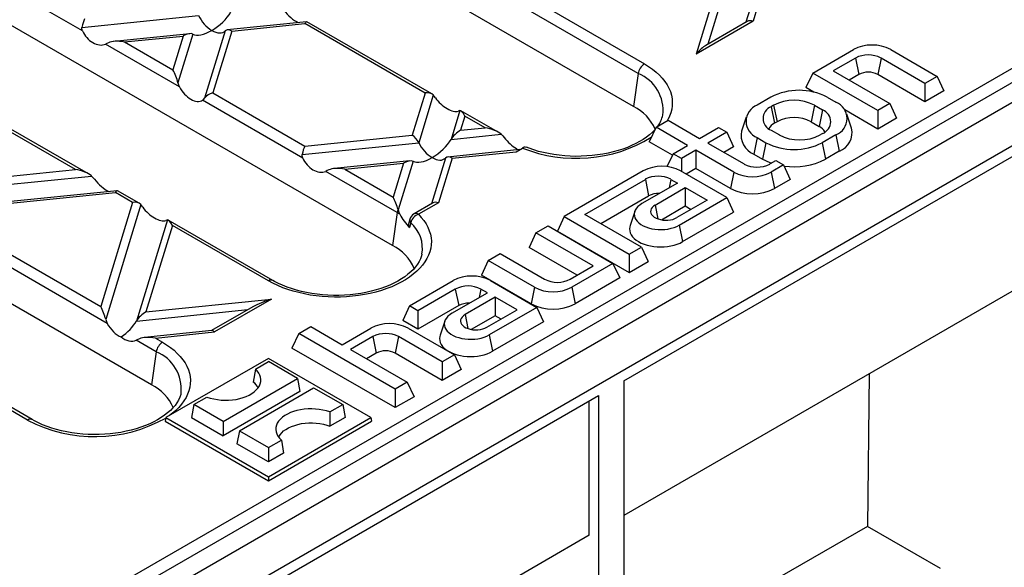
# Model space of a CAD drawing. Units: millimetres. Extents: x 35 to 2065, y 35 to 1450.
# Drawn here: x 1630 to 1740, y 1119 to 1180 of the extents above; entities that cross this region are included whole.
import ezdxf

# ---------------------------------------------------------------- set-up
doc = ezdxf.new("R2010")
doc.units = ezdxf.units.MM
doc.header["$LTSCALE"] = 5
doc.layers.add('HAURATON_PRODUCT_CONTOUR', color=7, linetype='Continuous', lineweight=25)

msp = doc.modelspace()

# ---------------------------------------------------------------- linework, layer by layer
at = {"layer": 'HAURATON_PRODUCT_CONTOUR'}
for p, q in [((1932.87, 1281.45), (1580.73, 1078.16)), ((1583.68, 1075.05), (1935.82, 1278.34)), ((1630.7, 1110.87), (1877.22, 1253.19)), ((1877.93, 1252), (1631.41, 1109.69)), ((1698.62, 1170.34), (1567.1, 1246.27)), ((1671.53, 1154.71), (1540.01, 1230.63)), ((1644.45, 1139.07), (1512.93, 1215)), ((1636.68, 1178.83), (1625.42, 1185.34)), ((1708.05, 1184.14), (1705.64, 1176.24)), ((1708.98, 1183.91), (1706.98, 1177.35)), ((1699.14, 1174.05), (1685.31, 1182.03)), ((1687.45, 1182.28), (1699.83, 1175.13)), ((1711.97, 1182.18), (1711.25, 1179.82)), ((1712.55, 1181.59), (1712.04, 1179.94)), ((1636.62, 1179.23), (1649.72, 1180.57)), ((1661.87, 1179.86), (1652.96, 1178.95)), ((1653.46, 1178.82), (1661.67, 1179.65)), ((1675.18, 1171.85), (1661.67, 1179.65)), ((1675.94, 1171.75), (1661.91, 1179.85)), ((1712.04, 1179.94), (1705.64, 1176.24)), ((1711.39, 1179.9), (1706.72, 1177.21)), ((1648.73, 1178.52), (1640.2, 1177.66)), ((1652.71, 1178.84), (1650.4, 1171.28)), ((1653.46, 1178.82), (1651.33, 1171.86)), ((1641.4, 1177.59), (1648.01, 1178.26)), ((1641.4, 1177.59), (1646.85, 1174.45)), ((1648.01, 1178.26), (1646.85, 1174.45)), ((1649.08, 1178.47), (1647.41, 1173)), ((1647.59, 1172.54), (1639.27, 1177.34)), ((1718.75, 1174.1), (1723.32, 1176.74)), ((1727.51, 1176.74), (1732.72, 1173.73)), ((1723.55, 1175.78), (1721.05, 1174.34)), ((1723.55, 1175.78), (1723.93, 1173.93)), ((1726.43, 1175.78), (1726.05, 1173.93)), ((1731.36, 1172.94), (1726.43, 1175.78)), ((1718.75, 1174.1), (1717.99, 1172.46)), ((1726.05, 1169.88), (1718.75, 1174.1)), ((1721.05, 1174.34), (1727.42, 1170.67)), ((1699.14, 1174.05), (1698.62, 1170.34)), ((1723.93, 1173.93), (1722.85, 1173.31)), ((1731.36, 1170.87), (1726.05, 1173.93)), ((1732.72, 1173.73), (1731.36, 1172.94)), ((1732.72, 1173.73), (1733.48, 1172.1)), ((1637.36, 1162.76), (1621.57, 1171.87)), ((1651.33, 1171.86), (1661.67, 1165.89)), ((1675.18, 1171.85), (1673.73, 1167.11)), ((1718.86, 1171.96), (1717.99, 1172.46)), ((1731.36, 1172.94), (1731.36, 1170.87)), ((1733.48, 1172.1), (1731.36, 1170.87)), ((1635.9, 1163.26), (1622.03, 1171.27)), ((1661.44, 1164.54), (1650.17, 1171.05)), ((1676.11, 1171.62), (1674.48, 1166.27)), ((1714.06, 1171.39), (1712.5, 1170.49)), ((1720.37, 1171.39), (1721.36, 1170.82)), ((1679.1, 1169.89), (1678.11, 1166.64)), ((1683.4, 1167.45), (1679.2, 1169.87)), ((1714.36, 1170.48), (1714.08, 1170.31)), ((1714.08, 1170.31), (1714.46, 1168.46)), ((1714.36, 1170.48), (1714.74, 1168.63)), ((1718.94, 1170.48), (1718.56, 1168.63)), ((1718.94, 1170.48), (1719.86, 1169.95)), ((1719.86, 1169.95), (1719.48, 1168.1)), ((1726.05, 1167.81), (1722.35, 1169.95)), ((1727.42, 1170.67), (1726.05, 1169.88)), ((1726.05, 1169.88), (1726.05, 1167.81)), ((1727.42, 1170.67), (1728.17, 1169.03)), ((1679.66, 1169.26), (1679.18, 1167.67)), ((1681.94, 1167.95), (1679.66, 1169.26)), ((1701.14, 1168.01), (1702.51, 1168.8)), ((1702.51, 1168.8), (1706.04, 1166.76)), ((1711.28, 1169.16), (1710.75, 1167.58)), ((1714.74, 1168.63), (1714.46, 1168.46)), ((1718.56, 1168.63), (1719.48, 1168.1)), ((1723.11, 1167.91), (1722.59, 1169.48)), ((1728.17, 1169.03), (1726.05, 1167.81)), ((1679.18, 1167.67), (1681.94, 1167.95)), ((1701.14, 1168.01), (1700.38, 1166.38)), ((1704.68, 1165.97), (1701.14, 1168.01)), ((1706.04, 1166.76), (1708.16, 1167.99)), ((1709.1, 1167.44), (1706.98, 1166.22)), ((1708.16, 1167.99), (1709.1, 1167.44)), ((1709.1, 1167.44), (1709.86, 1165.81)), ((1714.08, 1167.67), (1715, 1167.14)), ((1661.67, 1165.89), (1673.73, 1167.11)), ((1678.11, 1166.64), (1683.73, 1167.22)), ((1697.52, 1139.5), (1744.06, 1166.37)), ((1702.98, 1164.88), (1700.38, 1166.38)), ((1712.5, 1166.85), (1712.12, 1164.99)), ((1712.5, 1166.85), (1713.49, 1166.27)), ((1719.86, 1167.31), (1719.57, 1167.14)), ((1721.36, 1167.17), (1719.81, 1166.27)), ((1721.36, 1167.17), (1721.74, 1165.32)), ((1661.38, 1164.94), (1674.48, 1166.27)), ((1685.83, 1165.49), (1677.71, 1164.66)), ((1678.22, 1164.52), (1685.43, 1165.26)), ((1685.43, 1165.26), (1686.14, 1165.67)), ((1685.45, 1165.6), (1685.7, 1165.48)), ((1703.05, 1165.03), (1704.68, 1165.97)), ((1705.62, 1165.43), (1703.99, 1164.49)), ((1709.89, 1162.97), (1705.62, 1165.43)), ((1705.62, 1165.43), (1705.62, 1163.36)), ((1706.98, 1166.22), (1711.04, 1163.88)), ((1709.86, 1165.81), (1708.77, 1165.18)), ((1713.49, 1166.27), (1713.11, 1164.42)), ((1719.81, 1166.27), (1720.18, 1164.42)), ((1721.74, 1165.32), (1720.18, 1164.42)), ((1673.49, 1164.23), (1664.95, 1163.36)), ((1673.84, 1164.18), (1672.17, 1158.71)), ((1677.47, 1164.55), (1675.9, 1159.41)), ((1678.22, 1164.52), (1676.69, 1159.53)), ((1703.05, 1165.03), (1702.37, 1163.57)), ((1703.99, 1164.49), (1703.05, 1165.03)), ((1703.99, 1164.49), (1703.99, 1163.05)), ((1712.12, 1164.99), (1713.11, 1164.42)), ((1713.92, 1163.88), (1714.6, 1164.27)), ((1714.6, 1164.27), (1715.47, 1163.77)), ((1619.06, 1161.55), (1635.9, 1163.26)), ((1672.06, 1158.41), (1664.02, 1163.05)), ((1666.16, 1163.3), (1672.77, 1163.97)), ((1666.16, 1163.3), (1671.6, 1160.15)), ((1672.77, 1163.97), (1671.6, 1160.15)), ((1699.7, 1163.1), (1690.82, 1157.97)), ((1709.1, 1160.1), (1703.9, 1163.1)), ((1705.62, 1163.36), (1704.53, 1162.73)), ((1709.51, 1161.12), (1705.62, 1163.36)), ((1715.47, 1163.77), (1714.08, 1162.97)), ((1715.47, 1163.77), (1716.22, 1162.14)), ((1618, 1160.53), (1637.68, 1162.53)), ((1693.12, 1158.22), (1699.94, 1162.15)), ((1699.94, 1162.15), (1700.31, 1160.3)), ((1702.81, 1162.15), (1702.62, 1161.19)), ((1702.81, 1162.15), (1703.55, 1161.73)), ((1709.89, 1162.97), (1709.51, 1161.12)), ((1714.08, 1162.97), (1714.46, 1161.12)), ((1716.22, 1162.14), (1714.46, 1161.12)), ((1640.58, 1160.88), (1618.91, 1158.68)), ((1643.06, 1159.46), (1640.62, 1160.87)), ((1703.55, 1161.73), (1699.56, 1159.43)), ((1701.03, 1159.27), (1704.42, 1161.23)), ((1704.42, 1161.23), (1706.87, 1159.81)), ((1704.42, 1161.23), (1704.42, 1159.16)), ((1620.11, 1158.61), (1640.38, 1160.67)), ((1642.3, 1159.56), (1640.38, 1160.67)), ((1694.92, 1157.18), (1700.31, 1160.3)), ((1706.87, 1159.81), (1703.49, 1157.86)), ((1703.75, 1157.01), (1709.1, 1160.1)), ((1709.1, 1160.1), (1709.86, 1158.46)), ((1620.11, 1158.61), (1638.73, 1147.86)), ((1642.3, 1159.56), (1638.73, 1147.86)), ((1643.23, 1159.33), (1639.29, 1146.42)), ((1672.15, 1158.77), (1672.17, 1158.71)), ((1676.03, 1159.49), (1673.94, 1158.28)), ((1676.69, 1159.53), (1674.44, 1158.23)), ((1701.03, 1159.27), (1701.35, 1157.71)), ((1701.74, 1157.61), (1704.42, 1159.16)), ((1704.42, 1159.16), (1705.08, 1158.77)), ((1639.47, 1145.96), (1617.98, 1158.36)), ((1646.22, 1157.6), (1642.75, 1146.23)), ((1658.09, 1150.79), (1646.33, 1157.58)), ((1672.06, 1158.41), (1671.53, 1154.71)), ((1673.47, 1157.68), (1673.32, 1157.13)), ((1690.82, 1157.97), (1690.06, 1156.34)), ((1690.82, 1157.97), (1698.12, 1153.76)), ((1699.49, 1154.54), (1693.12, 1158.22)), ((1698.75, 1158.54), (1698.22, 1156.97)), ((1704.13, 1155.16), (1709.86, 1158.46)), ((1646.79, 1156.97), (1643.82, 1147.26)), ((1657.59, 1150.74), (1646.79, 1156.97)), ((1673.59, 1157.27), (1673.44, 1156.73)), ((1687.64, 1156.14), (1689, 1156.92)), ((1689, 1156.92), (1696.3, 1152.71)), ((1703.75, 1157.01), (1704.13, 1155.16)), ((1687.64, 1156.14), (1686.88, 1154.5)), ((1694.07, 1152.42), (1687.64, 1156.14)), ((1690.06, 1156.34), (1698.12, 1151.69)), ((1692.28, 1151.39), (1686.88, 1154.5)), ((1698.12, 1153.76), (1699.49, 1154.54)), ((1699.49, 1154.54), (1700.24, 1152.91)), ((1674.83, 1153.74), (1674.83, 1153.75)), ((1682.26, 1153.03), (1683.63, 1153.82)), ((1683.63, 1153.82), (1688.62, 1150.94)), ((1698.12, 1153.76), (1698.12, 1151.69)), ((1682.26, 1153.03), (1681.51, 1151.4)), ((1687.47, 1150.03), (1682.26, 1153.03)), ((1691.5, 1150.94), (1694.07, 1152.42)), ((1696.3, 1152.71), (1691.66, 1150.03)), ((1696.3, 1152.71), (1697.06, 1151.07)), ((1698.12, 1151.69), (1700.24, 1152.91)), ((1687.09, 1148.18), (1681.51, 1151.4)), ((1697.06, 1151.07), (1692.04, 1148.18)), ((1673.42, 1147.93), (1678.35, 1150.77)), ((1678.58, 1149.82), (1674.36, 1147.39)), ((1678.58, 1149.82), (1678.96, 1147.97)), ((1681.46, 1149.82), (1681.26, 1148.86)), ((1682.19, 1149.4), (1681.46, 1149.82)), ((1682.54, 1150.77), (1687.75, 1147.77)), ((1687.47, 1150.03), (1687.09, 1148.18)), ((1691.66, 1150.03), (1692.04, 1148.18)), ((1742.9, 1150.59), (1697.52, 1124.39)), ((1643.82, 1147.26), (1657.92, 1148.69)), ((1657.92, 1148.69), (1651.52, 1145)), ((1678.21, 1147.1), (1682.19, 1149.4)), ((1683.06, 1148.9), (1679.68, 1146.95)), ((1685.52, 1147.48), (1683.06, 1148.9)), ((1683.06, 1148.9), (1683.06, 1146.83)), ((1642.75, 1146.23), (1655.28, 1147.51)), ((1655.84, 1147.83), (1651.2, 1145.15)), ((1673.42, 1147.93), (1672.67, 1146.3)), ((1674.36, 1147.39), (1673.42, 1147.93)), ((1678.96, 1147.97), (1674.36, 1145.32)), ((1687.75, 1147.77), (1682.4, 1144.68)), ((1687.75, 1147.77), (1688.51, 1146.13)), ((1674.36, 1147.39), (1674.36, 1145.32)), ((1679.68, 1146.95), (1680, 1145.38)), ((1683.06, 1146.83), (1680.38, 1145.28)), ((1682.13, 1145.53), (1685.52, 1147.48)), ((1683.72, 1146.45), (1683.06, 1146.83)), ((1660.98, 1144.83), (1662.34, 1145.62)), ((1662.34, 1145.62), (1665.88, 1143.57)), ((1665.88, 1143.57), (1669.09, 1145.43)), ((1674.36, 1145.32), (1672.67, 1146.3)), ((1673.28, 1145.43), (1678.48, 1142.42)), ((1677.39, 1146.21), (1676.87, 1144.64)), ((1688.51, 1146.13), (1682.78, 1142.83)), ((1651.23, 1145.16), (1643.66, 1144.39)), ((1644.87, 1144.32), (1651.52, 1145)), ((1644.87, 1144.32), (1645.67, 1143.86)), ((1660.98, 1144.83), (1660.22, 1143.2)), ((1671.82, 1138.57), (1660.98, 1144.83)), ((1669.32, 1144.48), (1666.82, 1143.03)), ((1669.32, 1144.48), (1669.7, 1142.62)), ((1672.2, 1144.48), (1671.82, 1142.62)), ((1677.12, 1141.63), (1672.2, 1144.48)), ((1682.4, 1144.68), (1682.78, 1142.83)), ((1644.97, 1142.78), (1642.73, 1144.07)), ((1671.82, 1136.5), (1660.22, 1143.2)), ((1644.97, 1142.78), (1644.45, 1139.07)), ((1657.57, 1142.03), (1646.05, 1135.38)), ((1669.09, 1135.38), (1657.57, 1142.03)), ((1666.82, 1143.03), (1673.18, 1139.36)), ((1669.7, 1142.62), (1668.61, 1142)), ((1677.12, 1139.56), (1671.82, 1142.62)), ((1678.48, 1142.42), (1677.12, 1141.63)), ((1678.48, 1142.42), (1679.24, 1140.79)), ((1630.51, 1135.1), (1619.09, 1141.7)), ((1631.01, 1135.15), (1619.33, 1141.9)), ((1656.11, 1140.83), (1657.57, 1141.67)), ((1660.83, 1139.79), (1657.57, 1141.67)), ((1677.12, 1141.63), (1677.12, 1139.56)), ((1652.48, 1134.96), (1660.83, 1139.79)), ((1656.11, 1140.83), (1655.87, 1139.38)), ((1660.83, 1139.79), (1661.1, 1138.32)), ((1679.24, 1140.79), (1677.12, 1139.56)), ((1725.09, 1140.31), (1724.89, 1123.16)), ((1654.31, 1133.91), (1662.66, 1138.73)), ((1662.66, 1138.73), (1665.93, 1136.85)), ((1673.18, 1139.36), (1671.82, 1138.57)), ((1673.18, 1139.36), (1673.94, 1137.73)), ((1697.52, 1139.5), (1697.52, 1038.55)), ((1647.75, 1138.11), (1647.75, 1138.12)), ((1649.21, 1136.85), (1650.67, 1137.69)), ((1650.85, 1112.56), (1694.69, 1137.87)), ((1661.1, 1138.32), (1652.48, 1133.34)), ((1671.82, 1138.57), (1671.82, 1136.5)), ((1673.94, 1137.73), (1671.82, 1136.5)), ((1694.69, 1137.87), (1694.69, 1036.92)), ((1649.21, 1136.85), (1648.95, 1135.38)), ((1652.48, 1134.96), (1649.21, 1136.85)), ((1664.47, 1136.01), (1665.93, 1136.85)), ((1665.93, 1136.85), (1666.19, 1135.38)), ((1693.63, 1122.15), (1693.63, 1137.26)), ((1646.05, 1135.38), (1645.97, 1134.97)), ((1646.05, 1135.38), (1657.57, 1128.73)), ((1648.95, 1135.38), (1652.48, 1133.34)), ((1657.57, 1128.73), (1669.09, 1135.38)), ((1664.47, 1136.01), (1664.49, 1134.4)), ((1666.19, 1135.38), (1664.49, 1134.4)), ((1669.09, 1135.38), (1669.17, 1134.97)), ((1645.97, 1134.97), (1657.57, 1128.28)), ((1652.48, 1134.96), (1652.48, 1133.34)), ((1657.57, 1128.28), (1669.17, 1134.97)), ((1654.31, 1133.91), (1654.04, 1132.44)), ((1654.31, 1133.91), (1657.57, 1132.02)), ((1657.57, 1130.4), (1654.04, 1132.44)), ((1657.57, 1132.02), (1659.03, 1132.86)), ((1657.57, 1132.02), (1657.57, 1130.4)), ((1659.03, 1132.86), (1659.27, 1131.38)), ((1659.27, 1131.38), (1657.57, 1130.4)), ((1657.57, 1128.73), (1657.57, 1128.28)), ((1724.89, 1123.16), (1697.52, 1107.37)), ((1733.12, 1118.41), (1724.89, 1123.16)), ((1693.63, 1122.15), (1650.85, 1097.45))]:
    msp.add_line(p, q, dxfattribs=at)
at = {"layer": 'HAURATON_PRODUCT_CONTOUR', "flags": 128}
for points in [[(1636.68, 1178.83), (1636.62, 1179.06), (1636.62, 1179.23)], [(1639.61, 1177.51), (1639.43, 1177.42), (1639.27, 1177.34)], [(1699.83, 1175.13), (1700.31, 1174.83), (1700.75, 1174.53), (1701.15, 1174.2), (1701.52, 1173.87), (1701.84, 1173.51), (1702.13, 1173.15), (1702.38, 1172.78), (1702.59, 1172.4), (1702.75, 1172.01), (1702.87, 1171.62), (1702.94, 1171.22), (1702.97, 1170.83), (1702.96, 1170.43), (1702.9, 1170.03), (1702.8, 1169.64), (1702.65, 1169.25), (1702.46, 1168.86), (1702.39, 1168.73)], [(1647.41, 1173), (1647.49, 1172.77), (1647.59, 1172.54)], [(1650.17, 1171.05), (1650.31, 1171.16), (1650.4, 1171.28)], [(1676.34, 1171.31), (1676.2, 1171.5), (1676.11, 1171.62)], [(1679.1, 1169.89), (1679.03, 1169.86), (1678.92, 1169.82)], [(1701.02, 1167.74), (1701.01, 1167.73), (1700.73, 1167.45), (1700.42, 1167.17), (1700.08, 1166.9), (1699.7, 1166.65), (1699.3, 1166.4), (1698.86, 1166.17), (1698.4, 1165.95), (1697.92, 1165.75), (1697.41, 1165.56), (1696.87, 1165.39), (1696.32, 1165.24), (1695.75, 1165.1), (1695.17, 1164.99), (1694.57, 1164.9), (1693.97, 1164.83), (1693.35, 1164.78), (1692.73, 1164.75), (1692.11, 1164.74), (1691.49, 1164.76), (1690.88, 1164.8), (1690.27, 1164.86), (1689.66, 1164.94), (1689.07, 1165.04), (1688.5, 1165.16), (1687.93, 1165.3), (1687.39, 1165.46), (1686.87, 1165.64), (1686.57, 1165.76)], [(1683.73, 1167.22), (1683.91, 1167.04), (1684.07, 1166.85)], [(1661.44, 1164.54), (1661.38, 1164.77), (1661.38, 1164.94)], [(1664.37, 1163.21), (1664.19, 1163.13), (1664.02, 1163.05)], [(1637.68, 1162.53), (1637.86, 1162.36), (1638.03, 1162.16)], [(1643.46, 1159.02), (1643.33, 1159.21), (1643.23, 1159.33)], [(1672.17, 1158.71), (1672.24, 1158.47), (1672.34, 1158.24)], [(1699.56, 1159.43), (1699.32, 1159.27), (1699.11, 1159.09), (1698.94, 1158.9), (1698.81, 1158.69), (1698.73, 1158.49), (1698.7, 1158.27), (1698.71, 1158.06), (1698.77, 1157.84), (1698.87, 1157.64), (1699.02, 1157.44), (1699.21, 1157.26), (1699.43, 1157.09), (1699.7, 1156.93), (1699.99, 1156.8), (1700.31, 1156.69), (1700.65, 1156.61), (1701.01, 1156.55), (1701.38, 1156.51), (1701.75, 1156.51), (1702.12, 1156.53), (1702.48, 1156.57), (1702.83, 1156.65), (1703.17, 1156.74), (1703.47, 1156.87), (1703.75, 1157.01)], [(1701.03, 1159.27), (1700.85, 1159.15), (1700.7, 1159), (1700.6, 1158.85), (1700.54, 1158.69), (1700.52, 1158.52), (1700.56, 1158.36), (1700.64, 1158.2), (1700.77, 1158.05), (1700.93, 1157.92), (1701.14, 1157.8), (1701.37, 1157.7), (1701.63, 1157.63), (1701.9, 1157.58), (1702.19, 1157.56), (1702.47, 1157.57), (1702.75, 1157.6), (1703.02, 1157.66), (1703.27, 1157.75), (1703.49, 1157.86)], [(1646.22, 1157.6), (1646.15, 1157.57), (1646.05, 1157.53)], [(1674.44, 1158.23), (1674.76, 1157.88), (1675.05, 1157.52), (1675.3, 1157.15), (1675.5, 1156.77), (1675.66, 1156.38), (1675.78, 1155.99), (1675.86, 1155.6), (1675.89, 1155.2), (1675.88, 1154.81), (1675.82, 1154.41), (1675.72, 1154.02), (1675.58, 1153.63), (1675.39, 1153.25), (1675.17, 1152.88), (1674.9, 1152.51), (1674.59, 1152.16), (1674.24, 1151.82), (1673.86, 1151.49), (1673.44, 1151.17), (1672.98, 1150.88), (1672.5, 1150.6), (1671.98, 1150.33), (1671.44, 1150.09), (1670.87, 1149.87), (1670.27, 1149.67), (1669.66, 1149.49), (1669.03, 1149.34), (1668.38, 1149.21), (1667.72, 1149.1), (1667.04, 1149.02), (1666.37, 1148.96), (1665.68, 1148.93), (1664.99, 1148.93), (1664.31, 1148.95), (1663.63, 1148.99), (1662.95, 1149.06), (1662.28, 1149.15), (1661.63, 1149.27), (1660.99, 1149.42), (1660.36, 1149.58), (1659.76, 1149.77), (1659.18, 1149.98), (1658.62, 1150.22), (1658.09, 1150.47), (1657.59, 1150.74)], [(1698.22, 1156.97), (1698.18, 1156.81), (1698.16, 1156.58), (1698.18, 1156.36), (1698.25, 1156.13), (1698.35, 1155.92), (1698.5, 1155.71), (1698.69, 1155.51), (1698.92, 1155.32), (1699.18, 1155.16), (1699.48, 1155), (1699.8, 1154.87), (1700.14, 1154.76), (1700.5, 1154.68), (1700.88, 1154.61), (1701.27, 1154.58), (1701.66, 1154.56), (1702.05, 1154.58), (1702.44, 1154.61), (1702.81, 1154.68), (1703.18, 1154.76), (1703.52, 1154.87), (1703.84, 1155), (1704.13, 1155.16)], [(1674.83, 1153.75), (1674.78, 1153.54), (1674.67, 1153.23), (1674.52, 1152.92), (1674.34, 1152.62), (1674.12, 1152.32), (1673.87, 1152.03), (1673.58, 1151.75), (1673.26, 1151.48), (1672.91, 1151.21), (1672.53, 1150.96), (1672.12, 1150.71), (1671.68, 1150.48), (1671.21, 1150.27), (1670.72, 1150.07), (1670.2, 1149.88), (1669.67, 1149.72), (1669.11, 1149.57), (1668.54, 1149.44), (1667.95, 1149.33), (1667.35, 1149.25), (1666.75, 1149.18), (1666.13, 1149.14), (1665.51, 1149.11), (1664.89, 1149.11), (1664.27, 1149.13), (1663.66, 1149.18), (1663.05, 1149.24), (1662.45, 1149.32), (1661.86, 1149.43), (1661.28, 1149.56), (1660.73, 1149.7), (1660.19, 1149.87), (1659.67, 1150.05), (1659.17, 1150.25), (1658.7, 1150.46), (1658.26, 1150.69), (1658.09, 1150.79)], [(1639.29, 1146.42), (1639.37, 1146.19), (1639.47, 1145.96)], [(1678.21, 1147.1), (1677.96, 1146.94), (1677.75, 1146.76), (1677.58, 1146.57), (1677.46, 1146.37), (1677.38, 1146.16), (1677.34, 1145.94), (1677.35, 1145.73), (1677.41, 1145.52), (1677.51, 1145.31), (1677.66, 1145.11), (1677.85, 1144.93), (1678.08, 1144.76), (1678.34, 1144.61), (1678.64, 1144.47), (1678.96, 1144.37), (1679.3, 1144.28), (1679.66, 1144.22), (1680.02, 1144.19), (1680.4, 1144.18), (1680.77, 1144.2), (1681.13, 1144.25), (1681.48, 1144.32), (1681.81, 1144.42), (1682.12, 1144.54), (1682.4, 1144.68)], [(1679.68, 1146.95), (1679.49, 1146.82), (1679.34, 1146.68), (1679.24, 1146.52), (1679.18, 1146.36), (1679.17, 1146.2), (1679.21, 1146.03), (1679.29, 1145.87), (1679.41, 1145.72), (1679.58, 1145.59), (1679.78, 1145.47), (1680.02, 1145.38), (1680.27, 1145.3), (1680.55, 1145.26), (1680.83, 1145.24), (1681.12, 1145.24), (1681.4, 1145.28), (1681.67, 1145.34), (1681.91, 1145.42), (1682.13, 1145.53)], [(1643.08, 1144.24), (1642.9, 1144.15), (1642.73, 1144.07)], [(1676.87, 1144.64), (1676.83, 1144.48), (1676.8, 1144.26), (1676.83, 1144.03), (1676.89, 1143.81), (1677, 1143.59), (1677.15, 1143.38), (1677.34, 1143.18), (1677.57, 1143), (1677.83, 1142.83), (1678.12, 1142.68), (1678.44, 1142.55), (1678.78, 1142.44), (1679.15, 1142.35), (1679.52, 1142.29), (1679.91, 1142.25), (1680.3, 1142.24), (1680.69, 1142.25), (1681.08, 1142.29), (1681.46, 1142.35), (1681.82, 1142.44), (1682.17, 1142.55), (1682.49, 1142.68), (1682.78, 1142.83)], [(1645.67, 1143.86), (1646.14, 1143.57), (1646.58, 1143.26), (1646.98, 1142.94), (1647.34, 1142.6), (1647.67, 1142.25), (1647.96, 1141.89), (1648.21, 1141.52), (1648.41, 1141.15), (1648.58, 1140.76), (1648.7, 1140.37), (1648.78, 1139.98), (1648.81, 1139.58), (1648.8, 1139.18), (1648.74, 1138.79), (1648.64, 1138.4), (1648.5, 1138.01), (1648.32, 1137.62), (1648.09, 1137.25), (1647.82, 1136.89), (1647.51, 1136.53), (1647.17, 1136.19), (1646.78, 1135.86), (1646.48, 1135.63)], [(1650.67, 1137.69), (1651.04, 1137.57), (1651.43, 1137.47), (1651.84, 1137.4), (1652.26, 1137.35), (1652.69, 1137.33), (1653.11, 1137.34), (1653.54, 1137.37), (1653.95, 1137.43), (1654.35, 1137.52), (1654.73, 1137.63), (1655.09, 1137.76), (1655.42, 1137.91), (1655.73, 1138.09), (1655.99, 1138.28), (1656.22, 1138.49), (1656.41, 1138.71), (1656.56, 1138.94), (1656.66, 1139.18), (1656.72, 1139.42), (1656.73, 1139.67), (1656.7, 1139.91), (1656.62, 1140.15), (1656.49, 1140.39), (1656.32, 1140.62), (1656.11, 1140.83)], [(1647.75, 1138.12), (1647.72, 1137.98), (1647.61, 1137.66), (1647.47, 1137.35), (1647.3, 1137.05), (1647.09, 1136.75), (1646.84, 1136.46), (1646.57, 1136.18), (1646.25, 1135.9), (1645.91, 1135.64), (1645.54, 1135.38), (1645.13, 1135.13), (1644.7, 1134.9), (1644.24, 1134.68), (1643.75, 1134.48), (1643.24, 1134.29), (1642.71, 1134.12), (1642.16, 1133.97), (1641.59, 1133.84), (1641, 1133.72), (1640.41, 1133.63), (1639.8, 1133.56), (1639.19, 1133.51), (1638.57, 1133.48), (1637.95, 1133.48), (1637.33, 1133.49), (1636.71, 1133.53), (1636.1, 1133.59), (1635.5, 1133.67), (1634.91, 1133.77), (1634.33, 1133.89), (1633.77, 1134.03), (1633.23, 1134.19), (1632.7, 1134.37), (1632.2, 1134.57), (1631.73, 1134.78), (1631.28, 1135), (1631.01, 1135.15)], [(1664.47, 1136.01), (1664.1, 1136.13), (1663.71, 1136.23), (1663.3, 1136.3), (1662.88, 1136.34), (1662.45, 1136.36), (1662.03, 1136.36), (1661.6, 1136.32), (1661.19, 1136.27), (1660.79, 1136.18), (1660.41, 1136.07), (1660.05, 1135.94), (1659.71, 1135.78), (1659.41, 1135.61), (1659.15, 1135.42), (1658.92, 1135.21), (1658.73, 1134.99), (1658.58, 1134.76), (1658.48, 1134.52), (1658.42, 1134.28), (1658.41, 1134.03), (1658.44, 1133.78), (1658.52, 1133.54), (1658.65, 1133.31), (1658.82, 1133.08), (1659.03, 1132.86)], [(1658.73, 1133.19), (1658.74, 1133.23), (1658.88, 1133.45), (1659.07, 1133.67), (1659.29, 1133.88), (1659.55, 1134.06), (1659.85, 1134.24), (1660.17, 1134.39), (1660.53, 1134.51), (1660.9, 1134.62), (1661.3, 1134.7), (1661.71, 1134.75), (1662.12, 1134.78), (1662.54, 1134.78), (1662.96, 1134.76), (1663.36, 1134.71), (1663.76, 1134.63), (1664.14, 1134.52), (1664.49, 1134.4)]]:
    msp.add_lwpolyline(points, dxfattribs=at)
at = {"layer": 'HAURATON_PRODUCT_CONTOUR'}
for centre, radius, start, end in [((1725.42, 1172.69), 4.56, 62.6097, 117.3903), ((1724.99, 1173.03), 3.11, 62.391, 117.609), ((1700.68, 1173.81), 1.56, 122.9068, 171.3096), ((1724.99, 1171.9), 2.3, 62.4805, 117.5195), ((1697.41, 1169.86), 4.53, 353.8302, 67.5477), ((1717.21, 1165.32), 6.84, 62.5284, 117.4716), ((1716.65, 1166.08), 4.96, 62.5243, 117.4757), ((1720.66, 1168.99), 1.95, 291.1173, 68.8827), ((1696.27, 1165.68), 5.22, 23.8523, 63.2426), ((1713.21, 1168.67), 1.95, 111.1173, 248.8827), ((1714.59, 1168.99), 1.42, 111.1341, 248.8659), ((1719.35, 1168.63), 1.42, 291.1341, 68.8659), ((1698.92, 1170.01), 3.05, 321.7214, 348.0028), ((1716.65, 1164.94), 4.15, 62.6097, 117.3903), ((1712.97, 1167.1), 2.27, 167.7489, 248.1807), ((1715.26, 1166.95), 1.71, 117.9497, 148.1858), ((1718.67, 1166.58), 1.71, 31.8142, 62.0503), ((1720.9, 1167.43), 2.27, 291.8193, 12.2511), ((1692.16, 1180.78), 16.27, 248.2529, 301.2923), ((1717.28, 1171.54), 4.96, 242.5243, 297.4757), ((1686.44, 1165.25), 0.516, 75.9224, 126.702), ((1716.65, 1172.34), 6.84, 242.5284, 297.4716), ((1715.91, 1169.34), 5.65, 240.3734, 251.3101), ((1716.68, 1171.15), 7.59, 261.2562, 297.5243), ((1701.8, 1159.06), 4.56, 62.6097, 117.3903), ((1712.48, 1166.63), 3.11, 242.391, 297.609), ((1701.37, 1159.4), 3.11, 62.391, 117.609), ((1711.98, 1167.01), 4.56, 242.6097, 297.3903), ((1711.98, 1165.86), 5.35, 242.4576, 297.5424), ((1701.34, 1158.36), 2.2, 85.8084, 117.9314), ((1673.49, 1158.2), 1.45, 157.05, 171.5673), ((1667.61, 1150.72), 8.89, 57.8424, 60.0144), ((1678.21, 1161.34), 6.64, 207.8634, 224.057), ((1673.92, 1157.58), 0.454, 167.4588, 223.3049), ((1674.44, 1157.41), 1, 119.9973, 164.5773), ((1674.87, 1156.99), 1.32, 109.257, 167.6618), ((1674.15, 1157.83), 0.49, 53.4704, 115.2191), ((1673.7, 1157.02), 0.396, 164.5951, 228.4361), ((1671.08, 1154.4), 3.81, 350.2366, 48.8686), ((1669.19, 1150.06), 5.21, 23.5641, 63.2678), ((1657.88, 1150.35), 0.49, 64.8318, 126.5247), ((1680.44, 1146.73), 4.56, 62.6097, 117.3903), ((1690.06, 1153.69), 3.11, 242.391, 297.609), ((1680.02, 1147.07), 3.11, 62.391, 117.609), ((1689.57, 1154.07), 4.56, 242.6097, 297.3903), ((1679.99, 1146.03), 2.2, 85.8084, 117.9314), ((1689.57, 1152.92), 5.35, 242.4576, 297.5424), ((1671.18, 1141.38), 4.56, 62.6097, 117.3903), ((1670.76, 1141.72), 3.11, 62.391, 117.609), ((1646.52, 1142.54), 1.56, 122.9068, 171.3096), ((1643.25, 1138.59), 4.53, 354.0345, 67.6206), ((1670.76, 1140.59), 2.3, 62.4805, 117.5195), ((1642.11, 1134.42), 5.2, 23.5352, 63.2703), ((1654.68, 1137.85), 1.94, 26.1587, 51.8801), ((1638.07, 1149.51), 16.27, 242.3148, 299.3362), ((1630.8, 1134.71), 0.49, 64.8205, 126.5258)]:
    msp.add_arc(centre, radius, start, end, dxfattribs=at)
for centre, major_axis, ratio, start_param, end_param in [((1651.22, 1180.52), (2.31, 1.9), 0.449224, 4.358734, 5.405931), ((1660.33, 1181.45), (-1.63, 1.76), 0.404431, 1.377055, 2.323447), ((1636.92, 1179.36), (0.22, 1.02), 0.252318, 0.703977, 1.751175), ((1651.22, 1180.52), (-1.43, 1.74), 0.555624, 1.118102, 2.1653), ((1661.67, 1178.84), (0.22, 1.02), 0.252318, 6.201846, 6.987163), ((1712.04, 1179.12), (0.81, -0.644), 0.7086, 2.08396, 2.869277), ((1638.26, 1179.2), (-1.26, 1.72), 0.730245, 1.268986, 2.96047), ((1648.01, 1177.45), (1.16, 0.95), 0.449224, 0.169943, 1.217141), ((1651.22, 1180.52), (2.31, 1.9), 0.449224, 3.311536, 4.358734), ((1651.22, 1180.52), (-1.43, 1.74), 0.555624, 2.1653, 3.212497), ((1653.46, 1178), (-0.715, 0.87), 0.555624, 5.306892, 6.35409), ((1641.4, 1176.77), (2.06, -0.44), 0.380496, 1.652136, 2.699334), ((1705.64, 1175.42), (1.48, 1.86), 0.222078, 0.513164, 1.298481), ((1646.85, 1173.63), (-0.57, 1.44), 0.222078, 4.178355, 5.225553), ((1648.93, 1173.04), (-1.25, 1.99), 0.601975, 1.447368, 3.138852), ((1651.33, 1171.04), (1.04, 0.41), 0.7086, 1.298481, 2.345678), ((1675.18, 1171.04), (1.04, 0.41), 0.7086, 0.251283, 1.298481), ((1677.58, 1171.49), (1.56, -1.53), 0.486031, 4.355324, 6.046808), ((1679.66, 1168.45), (-0.57, 1.44), 0.222078, 5.225553, 6.27275), ((1679.18, 1166.85), (1.16, 0.95), 0.449224, 1.217141, 2.264338), ((1681.94, 1167.13), (2.06, -0.44), 0.380496, 0.604938, 1.652136), ((1673.73, 1166.3), (-0.715, 0.87), 0.555624, 4.259695, 5.306892), ((1675.97, 1166.23), (2.31, 1.9), 0.449224, 4.358734, 5.405931), ((1685.09, 1167.16), (-1.63, 1.76), 0.404431, 1.377055, 2.189839), ((1661.67, 1165.07), (0.22, 1.02), 0.252318, 0.703977, 1.751175), ((1675.97, 1166.23), (-1.43, 1.74), 0.555624, 1.118102, 2.1653), ((1663.01, 1164.91), (-1.26, 1.72), 0.730245, 1.268986, 2.96047), ((1672.77, 1163.15), (1.16, 0.95), 0.449224, 0.169943, 1.217141), ((1675.97, 1166.23), (2.31, 1.9), 0.449224, 3.311536, 4.358734), ((1675.97, 1166.23), (-1.43, 1.74), 0.555624, 2.1653, 3.212497), ((1678.22, 1163.71), (-0.715, 0.87), 0.555624, 5.306892, 6.35409), ((1635.9, 1162.45), (2.06, -0.44), 0.380496, 0.604938, 1.652136), ((1666.16, 1162.48), (2.06, -0.44), 0.380496, 1.652136, 2.699334), ((1639.04, 1162.47), (-1.63, 1.76), 0.404431, 1.377055, 2.323447), ((1640.38, 1159.86), (0.22, 1.02), 0.252318, 6.201846, 6.987163), ((1671.6, 1159.34), (-0.57, 1.44), 0.222078, 4.21906, 5.225553), ((1642.3, 1158.75), (1.04, 0.41), 0.7086, 0.251283, 1.298481), ((1644.7, 1159.2), (1.56, -1.53), 0.486031, 4.355324, 6.046808), ((1676.69, 1158.71), (0.81, -0.644), 0.7086, 2.08396, 2.869277), ((1646.79, 1156.16), (-0.57, 1.44), 0.222078, 5.225553, 6.27275), ((1657.92, 1147.88), (2.94, 0.95), 0.252318, 1.489457, 2.274774), ((1638.73, 1147.05), (-0.57, 1.44), 0.222078, 4.178355, 5.225553), ((1643.82, 1146.44), (1.16, 0.95), 0.449224, 1.217141, 2.264338), ((1640.81, 1146.46), (-1.25, 1.99), 0.601975, 1.447368, 2.457875), ((1640.62, 1145.82), (2.31, 1.9), 0.449224, 4.523498, 5.405931), ((1641.72, 1145.93), (-1.26, 1.72), 0.730245, 1.949964, 2.96047), ((1644.87, 1143.5), (2.06, -0.44), 0.380496, 1.652136, 2.699334), ((1651.52, 1144.18), (-0.313, 0.97), 0.380496, 5.579208, 6.201846)]:
    msp.add_ellipse(centre, major_axis=major_axis, ratio=ratio, start_param=start_param, end_param=end_param, dxfattribs=at)

doc.saveas('drawing.dxf')
